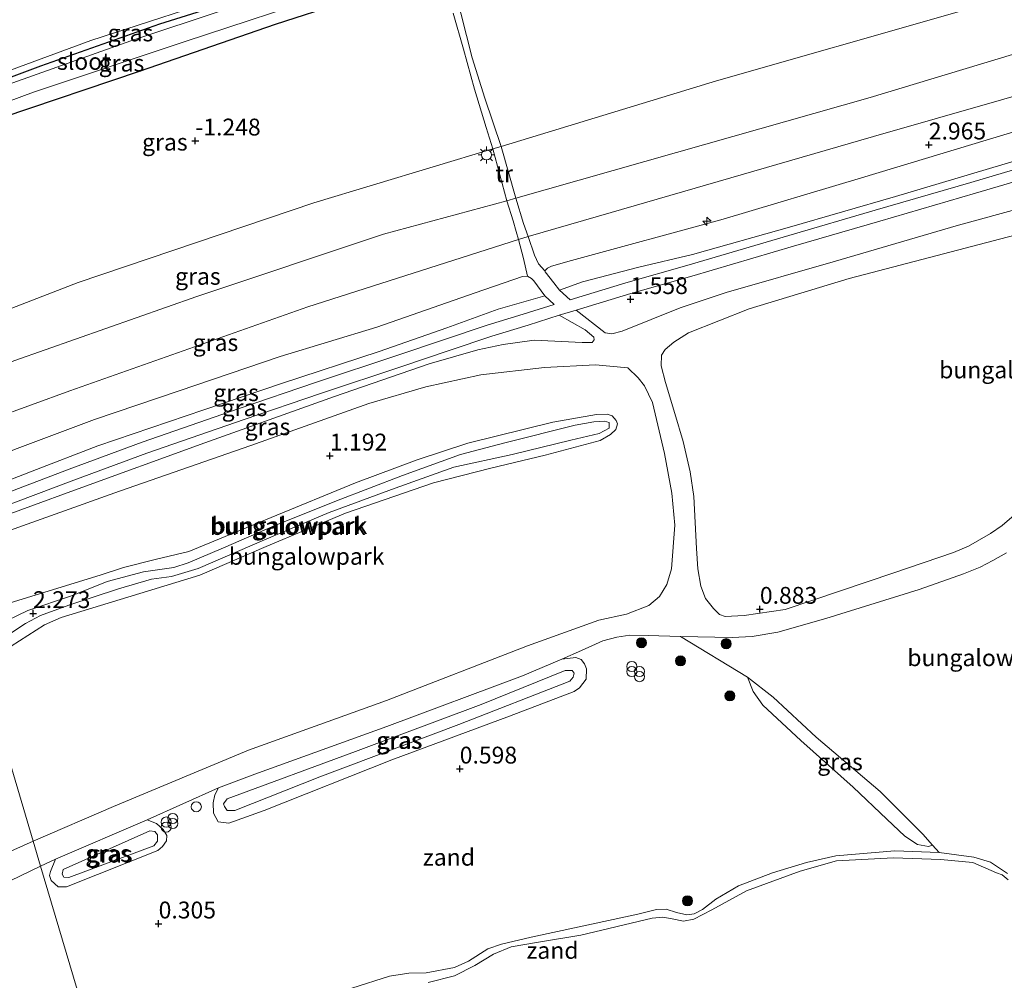
# Model space of a CAD drawing. Units: metres. Extents: x 160183 to 167498, y 474998 to 481253.
# Drawn here: x 161931 to 162077, y 475496 to 475638 of the extents above; entities that cross this region are included whole.
import ezdxf
from ezdxf.enums import TextEntityAlignment as Align

# ---------------------------------------------------------------- set-up
doc = ezdxf.new("R2010")
doc.units = ezdxf.units.M
doc.layers.get('0').update_dxf_attribs({"lineweight": 25})
for name, color, linetype, lineweight in [('B-ME-AL-OVERIG-S-B1', 7, 'Continuous', 18), ('B-ME-GR-BOOM-S-B1', 93, 'Continuous', 18), ('B-ME-GW-HOOGTEPUNT-S-B1', 10, 'Continuous', 25), ('B-ME-GW-INSTEEKWATERGANG-L-B1', 10, 'Continuous', 25), ('B-ME-GW-KRUINLIJN-L-B1', 93, 'Continuous', 18), ('B-ME-GW-TEENLIJN-L-B1', 93, 'Continuous', 18), ('B-ME-IE-GRASLAND-GV-B6', 93, 'Continuous', 18), ('B-ME-IE-GRONDWERKLIJN-GROND_INGERICHT-GV-B6', 253, 'Continuous', 18), ('B-ME-IE-GRONDWERKLIJN-GROND_NIETINGERICHT-GV-B6', 253, 'Continuous', 18), ('B-ME-IE-HULPGEOMETRIE-L-B1', 53, 'Continuous', 18), ('B-ME-IE-INRICHTINGSELEMENT-S-B1', 253, 'Continuous', 18), ('B-ME-IE-MEUBILAIR_WEGMEUBILAIR-LICHTMAST-S-B1', 8, 'Continuous', 18), ('B-ME-OB-WATERLIJN-L-B1', 133, 'OB-WATERLIJN', 18), ('B-ME-OG-BEBOUWING-GV-B6', 173, 'Continuous', 18), ('B-ME-OG-WATER-GV-B6', 153, 'Continuous', 18), ('B-ME-VH-VERH_SOORT-BETON-OVERIG-GV-B6', 8, 'IE-TERREINAFSCHEIDING-NATUURLIJK-HOUTWAL', 18), ('B-ME-VH-VERH_SOORT-BITUMEN-GV-B6', 8, 'IE-TERREINAFSCHEIDING-NATUURLIJK-HOUTWAL', 18)]:
    doc.layers.add(name, color=color, linetype=linetype, lineweight=lineweight)
doc.styles.add('NLCS-ISO', font='NLCS-ISO.TTF')
doc.linetypes.add('IE-TERREINAFSCHEIDING-NATUURLIJK-HOUTWAL', pattern='A,7,-1.5,[67,NLCS.SHX,S=0.75,R=45,X=0,Y=0],-1.5,7,-1.5,[70,NLCS.SHX,S=0.75,R=0,X=0,Y=0],-1.5', length=20)
doc.linetypes.add('OB-WATERLIJN', pattern='A,10,[32,NLCS.SHX,S=2,R=0,X=0,Y=0],-12', length=22)

# ---------------------------------------------------------------- blocks, each defined once
blk = doc.blocks.new('dtb')
blk.add_circle((0, 0), 0.75)
blk = doc.blocks.new('prullenbak')
for centre in [(-0.375, 0), (0.375, 0)]:
    blk.add_circle(centre, 0.75)
blk = doc.blocks.new('boom')
blk.add_hatch(color=256).paths.add_polyline_path([(-0.75, 0, 1), (0.75, 0, 1)])
blk.add_circle((0, 0), 0.75)
blk = doc.blocks.new('hecto')
for p, q in [((0, 0.625), (-0.625, 0)), ((0, -0.625), (0, 0.625)), ((-0.625, 0), (0.625, 0)), ((0.625, 0), (0, -0.625))]:
    blk.add_line(p, q)
blk = doc.blocks.new('hoogtepunt')
for p, q in [((-0.5, 0), (0.5, 0)), ((0, 0.5), (0, -0.5))]:
    blk.add_line(p, q)
blk = doc.blocks.new('lantaarnpaal')
for p, q in [((-0.75, 0), (-1.25, 0)), ((-0.88, 0.88), (-0.53, 0.53)), ((0, 0.75), (0, 1.25)), ((0.53, 0.53), (0.88, 0.88)), ((0.75, 0), (1.25, 0)), ((-0.53, -0.53), (-0.88, -0.88)), ((0, -0.75), (0, -1.25)), ((0.53, -0.53), (0.88, -0.88))]:
    blk.add_line(p, q)
blk.add_circle((0, 0), 0.75)

msp = doc.modelspace()

# ---------------------------------------------------------------- linework, layer by layer
at = {"layer": 'B-ME-GW-INSTEEKWATERGANG-L-B1'}
msp.add_polyline3d([(161903.884, 475614.613, -2.374), (161928.57, 475623.949, -2.445), (161948.791, 475630.811, -2.413), (161968.975, 475637.79, -2.421), (161989.243, 475644.368, -2.462), (161989.831, 475644.936, -2.462), (161989.849, 475645.965, -2.453), (161989.118, 475648.293, -2.498), (161987.967, 475649.38, -2.502), (161987.36, 475649.275, -2.498), (161985.462, 475648.806, -2.49), (161972.471, 475644.3, -2.535), (161951.755, 475637.794, -2.604), (161934.078, 475631.518, -2.64), (161914.234, 475624.135, -2.624), (161909.088, 475622.604, -2.592), (161907.541, 475622.374, -2.624), (161906.658, 475622.608, -2.612), (161906.359, 475622.973, -2.621), (161903.099, 475632.85, -2.621)], dxfattribs=at)
at = {"layer": 'B-ME-GW-KRUINLIJN-L-B1'}
for points in [[(162274.426, 475684.388, 2.797), (162235.141, 475672.793, 2.919), (162233.346, 475672.277, 2.936), (162197.467, 475661.988, 2.96), (162155.733, 475649.392, 2.944), (162104.882, 475634.615, 3.041), (162057.73, 475621.085, 3.001), (162016.936, 475609.296, 3.058), (162006.485, 475606.254, 3.05), (162005.02, 475605.793, 3.05), (161973.773, 475595.825, 2.968), (161938.472, 475583.375, 3.033), (161915.632, 475575.027, 2.977)], [(162004.634, 475611.953, 2.791), (162028.483, 475618.749, 2.856), (162057.221, 475626.884, 2.783), (162085.251, 475635.346, 2.84), (162115.404, 475644.645, 2.75), (162147.818, 475653.803, 2.775), (162174.422, 475661.647, 2.775), (162201.186, 475669.796, 2.718), (162218.189, 475674.284, 2.872), (162220.08, 475675.048, 2.71), (162220.375, 475675.738, 2.604), (162220.495, 475676.713, 2.449)], [(162012.934, 475602.716, 2.799), (162035.431, 475608.844, 2.843), (162055.961, 475614.993, 2.811), (162077.061, 475621.364, 2.823), (162099.684, 475628.043, 2.811), (162124.309, 475635.265, 2.73), (162145.077, 475641.063, 2.693), (162167.014, 475647.484, 2.664), (162192.444, 475655.13, 2.762), (162216.112, 475662.009, 2.656), (162229.987, 475665.599, 2.567), (162231.971, 475665.796, 2.526), (162232.493, 475665.491, 2.42), (162233.938, 475664.283, 2.177)], [(161903.823, 475633.068, -2.332), (161905.557, 475627.334, -2.319), (161906.533, 475625.041, -2.303), (161907.582, 475624.006, -2.319), (161908.633, 475623.782, -2.323), (161909.999, 475623.913, -2.323), (161923.159, 475628.558, -2.319), (161941.565, 475635.361, -2.287), (161964.187, 475642.722, -2.319), (161981.365, 475648.415, -2.254), (161987.846, 475650.578, -2.169), (161989.105, 475650.505, -2.12), (161989.611, 475649.982, -2.051), (161989.859, 475649.463, -2.002), (161990.839, 475647.427, -1.998), (161991.802, 475644.362, -1.994), (161991.625, 475643.838, -2.055), (161991.454, 475643.571, -2.104), (161991.012, 475643.347, -2.222), (161990.096, 475643.144, -2.327)], [(161913.728, 475581.444, 2.834), (161930.275, 475587.867, 2.84), (161957.294, 475597.376, 2.815), (161985.002, 475606.589, 2.701), (162003.3, 475611.569, 2.71)], [(162012.934, 475602.716, 2.799), (162009.942, 475601.861, 2.841), (162009.338, 475601.544, 2.807), (162008.971, 475601.152, 2.788), (162009.014, 475601.016, 2.768), (162010.297, 475599.373, 2.481), (162011.14, 475598.317, 2.278)], [(161998.611, 475597.913, 2.697), (162005.624, 475600.35, 2.817), (162006.403, 475600.381, 2.801), (162006.976, 475600.05, 2.783), (162007.343, 475599.696, 2.758), (162008.976, 475597.481, 2.346)], [(161917.28, 475569.475, 2.766), (161930.224, 475574.645, 2.795), (161942.121, 475579.106, 2.775), (161954.682, 475583.349, 2.771), (161969.652, 475588.477, 2.677), (161984.015, 475592.818, 2.632), (161998.611, 475597.913, 2.697)], [(161929.152, 475549.263, 2.271), (161932.213, 475550.779, 2.206), (161938.694, 475552.942, 2.247), (161943.992, 475555.074, 2.259), (161949.379, 475556.511, 2.243), (161953.866, 475557.153, 2.137), (161956, 475557.823, 2.1), (161961.26, 475560.072, 2.043), (161968.764, 475563.323, 1.885), (161978.037, 475567.045, 1.824), (161987.812, 475570.797, 1.95), (161996.431, 475573.888, 1.999), (162003.034, 475575.663, 2.076), (162013.432, 475578.247, 1.978), (162016.206, 475578.777, 1.869), (162017.802, 475578.852, 1.812), (162018.506, 475578.647, 1.751), (162018.497, 475578.133, 1.808), (162018.517, 475577.798, 1.84), (162017.011, 475577.027, 1.913), (162012.802, 475576.046, 1.909), (162004.096, 475573.908, 2.043), (161995.434, 475572.04, 1.958), (161986.738, 475568.926, 1.93), (161976.965, 475565.302, 1.755), (161967.326, 475561.252, 1.84), (161957.49, 475557.012, 2.035), (161953.56, 475555.821, 2.202), (161950.582, 475555.397, 2.255), (161945.696, 475553.99, 2.234), (161938.323, 475551.547, 2.161), (161934.077, 475550, 2.21), (161931.884, 475548.842, 2.275), (161929.841, 475547.476, 2.271)], [(161961.781, 475522.792, 1.358), (161980.835, 475529.841, 1.407), (161999.488, 475536.808, 1.472), (162011.962, 475541.876, 1.521), (162012.99, 475541.858, 1.464), (162013.33, 475541.453, 1.456), (162013.178, 475540.852, 1.46), (162012.641, 475540.257, 1.484), (161996.196, 475533.856, 1.399), (161975.535, 475526.088, 1.366), (161962.96, 475521.073, 1.334), (161961.803, 475521.094, 1.334), (161961.402, 475521.692, 1.334), (161961.28, 475522.08, 1.334), (161961.781, 475522.792, 1.358)], [(162066.514, 475515.942, 0.228), (162065.083, 475517.581, 0.574), (162058.711, 475523.891, 0.623), (162049.232, 475531.953, 0.753), (162042.853, 475537.877, 0.916), (162039.021, 475540.85, 0.713)], [(161937.446, 475512.336, 1.269), (161950.304, 475518.079, 1.358), (161951.061, 475517.976, 1.318), (161951.477, 475517.467, 1.289), (161951.473, 475516.528, 1.33), (161950.921, 475515.843, 1.354), (161938.299, 475511.112, 1.22), (161937.555, 475511.177, 1.228), (161937.292, 475511.606, 1.248), (161937.446, 475512.336, 1.269)], [(162077.622, 475511.716, 0.013), (162075.092, 475513.394, 0.095), (162072.636, 475514.157, 0.152), (162067.478, 475514.838, 0.2), (162060.885, 475515.069, 0.103), (162052.165, 475514.334, 0.143), (162047.776, 475513.382, 0.156), (162042.721, 475511.836, 0.123), (162037.697, 475509.918, 0.127), (162034.357, 475507.931, 0.168), (162032.375, 475506.371, 0.192), (162031.117, 475505.763, 0.2), (162030.021, 475505.589, 0.208), (162028.509, 475505.924, 0.217), (162026.949, 475506.414, 0.249), (162025.547, 475506.4, 0.257), (162022.744, 475505.69, 0.253), (162014.043, 475503.81, 0.152), (162006.943, 475502.262, 0.143), (162002.527, 475501.259, 0.152), (162000.495, 475500.536, 0.176), (161997.621, 475498.695, 0.172), (161995.521, 475497.78, 0.168), (161991.34, 475496.978, 0.192), (161988.755, 475496.934, 0.204), (161985.905, 475496.507, 0.217), (161980.292, 475494.702, 0.229)]]:
    msp.add_polyline3d(points, dxfattribs=at)
at = {"layer": 'B-ME-GW-TEENLIJN-L-B1'}
msp.add_line((161949.921, 475519.706, 0.813), (161936.328, 475513.86, 0.704), dxfattribs=at)
for points in [[(162220.495, 475676.713, 2.449), (162206.651, 475674.922, 1.896), (162196.301, 475672.865, 1.416), (162180.44, 475670.441, 0.676), (162173.887, 475669.321, 0.343), (162165.003, 475667.212, 0.18), (162135.634, 475658.671, 0.01), (162105.315, 475650.172, -0.023), (162069.813, 475639.448, 0.05), (162034.45, 475629.365, -0.031), (162002.453, 475619.603, 0.123)], [(162011.14, 475598.317, 2.278), (162014.534, 475599.522, 2.151), (162016.997, 475600.2, 2.038), (162022.913, 475601.717, 1.689), (162030.855, 475603.572, 1.506), (162045.253, 475607.668, 1.437), (162061.009, 475612.19, 1.449), (162079.095, 475617.572, 1.428), (162095.098, 475622.257, 1.441), (162111.984, 475627.39, 1.514), (162128.201, 475631.801, 1.432), (162144.771, 475636.579, 1.42), (162155.867, 475640.063, 1.457), (162173.955, 475645.574, 1.408), (162191.265, 475650.712, 1.534), (162205.435, 475654.992, 1.522), (162217.949, 475658.709, 1.542), (162227.068, 475661.7, 1.786), (162231.044, 475663.29, 2.116), (162233.938, 475664.283, 2.177)], [(162001.222, 475619.27, 0.123), (161974.667, 475611.271, 0.001), (161939.685, 475599.432, -0.007), (161911.607, 475588.59, -0.128)], [(162008.976, 475597.481, 2.346), (162002.002, 475595.492, 2.078), (161994.405, 475592.714, 1.831), (161984.338, 475589.211, 1.563), (161969.851, 475584.448, 1.522), (161958.337, 475580.534, 1.461), (161942.58, 475575.201, 1.453), (161932.856, 475571.423, 1.49), (161918.374, 475565.789, 1.472)], [(161929.754, 475545.446, 1.181), (161934.683, 475548.614, 1.234), (161937.185, 475549.74, 1.271), (161947.063, 475552.757, 1.279), (161957.768, 475555.992, 1.238), (161967.591, 475560.27, 1.242), (161979.342, 475565.196, 1.295), (161992.422, 475569.688, 1.307), (162000.936, 475571.893, 1.332), (162008.982, 475573.823, 1.307), (162017.173, 475575.97, 1.234), (162018.68, 475576.869, 1.23), (162019.504, 475577.639, 1.267), (162019.75, 475578.484, 1.283), (162019.553, 475578.976, 1.295), (162018.96, 475579.642, 1.307), (162018.193, 475579.913, 1.336), (162016.636, 475579.85, 1.356), (162010.134, 475578.703, 1.234), (161997.515, 475575.592, 1.222), (161989.987, 475573.1, 1.173), (161980.873, 475569.684, 1.096), (161968.335, 475564.552, 1.1), (161956.107, 475559.519, 1.161), (161951.303, 475558.394, 1.206), (161946.407, 475557.154, 1.271), (161942.94, 475555.98, 1.32), (161929.609, 475551.879, 1.336)], [(162011.461, 475543.548, 0.878), (162013.577, 475543.79, 0.907), (162014.356, 475543.48, 0.891), (162014.859, 475542.829, 0.883), (162015.129, 475542.104, 0.887), (162015.102, 475540.561, 0.866), (162014.102, 475539.266, 0.842), (162013.283, 475538.753, 0.83), (162003.702, 475535.062, 0.752), (161986.253, 475528.602, 0.773), (161967.307, 475521.075, 0.614), (161962.053, 475519.212, 0.598), (161960.461, 475519.394, 0.639), (161959.763, 475520.666, 0.7), (161959.7, 475522.223, 0.748), (161959.966, 475523.415, 0.793), (161960.537, 475524.447, 0.805)], [(162011.461, 475543.548, 0.878), (162005.658, 475541.047, 0.895), (161985.504, 475533.567, 0.838), (161965.909, 475526.475, 0.801), (161960.537, 475524.447, 0.805)], [(162039.021, 475540.85, 0.713), (162039.859, 475538.727, 0.623), (162041.303, 475536.708, 0.57), (162046.947, 475531.491, 0.379), (162054.71, 475524.552, 0.229), (162059.706, 475519.771, 0.147), (162062.403, 475517.293, 0.143), (162064.284, 475516.052, 0.188), (162065.912, 475515.753, 0.217), (162066.514, 475515.942, 0.228)], [(161949.921, 475519.706, 0.813), (161951.288, 475519.155, 0.748), (161952.288, 475518.276, 0.712), (161952.826, 475517.379, 0.72), (161952.773, 475516.596, 0.695), (161952.192, 475515.731, 0.7), (161951.487, 475515.126, 0.72), (161937.967, 475509.729, 0.569), (161936.72, 475509.764, 0.573), (161935.668, 475510.669, 0.614), (161935.424, 475511.445, 0.643), (161935.576, 475512.047, 0.639), (161936.328, 475513.86, 0.704)]]:
    msp.add_polyline3d(points, dxfattribs=at)
at = {"layer": 'B-ME-IE-GRASLAND-GV-B6'}
for points in [[(162004.634, 475611.953, 2.791), (162002.453, 475619.603, 0.123), (162034.45, 475629.365, -0.031), (162069.813, 475639.448, 0.05), (162105.315, 475650.172, -0.023), (162135.634, 475658.671, 0.01), (162165.003, 475667.212, 0.18), (162173.887, 475669.321, 0.343), (162180.44, 475670.441, 0.676), (162196.301, 475672.865, 1.416), (162206.651, 475674.922, 1.896), (162220.495, 475676.713, 2.449), (162220.375, 475675.738, 2.604), (162220.08, 475675.048, 2.71), (162218.189, 475674.284, 2.872), (162201.186, 475669.796, 2.718), (162174.422, 475661.647, 2.775), (162147.818, 475653.803, 2.775), (162115.404, 475644.645, 2.75), (162085.251, 475635.346, 2.84), (162057.221, 475626.884, 2.783), (162028.483, 475618.749, 2.856), (162004.634, 475611.953, 2.791)], [(161961.67, 475640.021, -3.28), (161947.506, 475635.317, -3.28), (161926.994, 475628.023, -3.28), (161912.504, 475622.321, -3.28), (161908.239, 475621.109, -3.28), (161906.871, 475621.288, -3.28), (161905.668, 475622.38, -3.28), (161902.388, 475632.638, -3.28), (161903.099, 475632.85, -2.621), (161906.359, 475622.973, -2.621), (161906.658, 475622.608, -2.612), (161907.541, 475622.374, -2.624), (161909.088, 475622.604, -2.592), (161914.234, 475624.135, -2.624), (161934.078, 475631.518, -2.64), (161951.755, 475637.794, -2.604), (161972.471, 475644.3, -2.535)], [(161972.471, 475644.3, -2.535), (161951.755, 475637.794, -2.604), (161934.078, 475631.518, -2.64), (161914.234, 475624.135, -2.624), (161909.088, 475622.604, -2.592), (161907.541, 475622.374, -2.624), (161906.658, 475622.608, -2.612), (161906.359, 475622.973, -2.621), (161903.099, 475632.85, -2.621), (161903.823, 475633.068, -2.332), (161905.557, 475627.334, -2.319), (161906.533, 475625.041, -2.303), (161907.582, 475624.006, -2.319), (161908.633, 475623.782, -2.323), (161909.999, 475623.913, -2.323), (161923.159, 475628.558, -2.319), (161941.565, 475635.361, -2.287), (161964.187, 475642.722, -2.319)], [(161989.243, 475644.368, -2.462), (161968.975, 475637.79, -2.421), (161948.791, 475630.811, -2.413), (161928.57, 475623.949, -2.445), (161903.884, 475614.613, -2.374), (161903.342, 475616.437, -3.28), (161907.809, 475618.194, -3.28), (161912.102, 475619.936, -3.28), (161933.033, 475627.66, -3.28), (161955.554, 475635.202, -3.28), (161977.868, 475642.594, -3.28)], [(162001.222, 475619.27, 0.123), (161974.667, 475611.271, 0.001), (161939.685, 475599.432, -0.007), (161911.607, 475588.59, -0.128), (161903.884, 475614.613, -2.374), (161928.57, 475623.949, -2.445), (161948.791, 475630.811, -2.413), (161968.975, 475637.79, -2.421), (161989.243, 475644.368, -2.462)], [(162069.813, 475639.448, 0.05), (162034.45, 475629.365, -0.031), (162002.453, 475619.603, 0.123), (162000.054, 475626.788, -0.568), (161998.178, 475632.762, -0.991), (161995.626, 475642.787, -1.654)], [(161995.323, 475639.41, -1.479), (161996.876, 475634.058, -1.088), (161998.522, 475628.139, -0.706), (162000.223, 475622.451, -0.267), (162001.222, 475619.27, 0.123)], [(162099.684, 475628.043, 2.811), (162077.061, 475621.364, 2.823), (162055.961, 475614.993, 2.811), (162035.431, 475608.844, 2.843), (162012.934, 475602.716, 2.799), (162009.942, 475601.861, 2.841), (162009.338, 475601.544, 2.807), (162008.971, 475601.152, 2.788), (162008.033, 475602.216, 2.964), (162007.394, 475603.507, 3.057), (162006.485, 475606.254, 3.05), (162005.81, 475608.21, 3.063), (162004.634, 475611.953, 2.791), (162028.483, 475618.749, 2.856), (162057.221, 475626.884, 2.783), (162085.251, 475635.346, 2.84)], [(162079.095, 475617.572, 1.428), (162061.009, 475612.19, 1.449), (162045.253, 475607.668, 1.437), (162030.855, 475603.572, 1.506), (162022.913, 475601.717, 1.689), (162016.997, 475600.2, 2.038), (162014.534, 475599.522, 2.151), (162011.14, 475598.317, 2.278), (162010.297, 475599.373, 2.481), (162009.014, 475601.016, 2.768), (162008.971, 475601.152, 2.788), (162009.338, 475601.544, 2.807), (162009.942, 475601.861, 2.841), (162012.934, 475602.716, 2.799), (162035.431, 475608.844, 2.843), (162055.961, 475614.993, 2.811), (162077.061, 475621.364, 2.823), (162099.684, 475628.043, 2.811)], [(162003.3, 475611.569, 2.71), (161985.002, 475606.589, 2.701), (161957.294, 475597.376, 2.815), (161930.275, 475587.867, 2.84), (161913.728, 475581.444, 2.834), (161911.607, 475588.59, -0.128), (161939.685, 475599.432, -0.007), (161974.667, 475611.271, 0.001), (162001.222, 475619.27, 0.123), (162003.3, 475611.569, 2.71)], [(162089.335, 475619.366, 1.41), (162072.18, 475614.276, 1.37), (162057.962, 475610.152, 1.455), (162045.152, 475606.427, 1.406), (162030.053, 475601.983, 1.459), (162020.98, 475599.389, 1.72), (162012.692, 475596.872, 2.199), (162011.14, 475598.317, 2.278), (162014.534, 475599.522, 2.151), (162016.997, 475600.2, 2.038), (162022.913, 475601.717, 1.689), (162030.855, 475603.572, 1.506), (162045.253, 475607.668, 1.437), (162061.009, 475612.19, 1.449), (162079.095, 475617.572, 1.428)], [(162089.574, 475613.176, 1.431), (162070.334, 475607.943, 1.427), (162051.758, 475602.492, 1.471), (162035.873, 475597.972, 1.48), (162029.055, 475595.66, 1.52), (162020.417, 475592.223, 1.593), (162018.919, 475591.838, 1.626), (162017.905, 475591.945, 1.679), (162013.58, 475595.32, 2.195), (162021.698, 475597.782, 1.715), (162030.771, 475600.376, 1.455), (162045.87, 475604.82, 1.402), (162058.68, 475608.544, 1.451), (162072.898, 475612.669, 1.366), (162090.053, 475617.758, 1.406)], [(162006.403, 475600.381, 2.801), (162005.624, 475600.35, 2.817), (161998.611, 475597.913, 2.697), (161984.015, 475592.818, 2.632), (161969.652, 475588.477, 2.677), (161954.682, 475583.349, 2.771), (161942.121, 475579.106, 2.775), (161930.224, 475574.645, 2.795), (161917.28, 475569.475, 2.766), (161913.728, 475581.444, 2.834), (161930.275, 475587.867, 2.84), (161957.294, 475597.376, 2.815), (161985.002, 475606.589, 2.701), (162003.3, 475611.569, 2.71), (162004.231, 475608.586, 2.998), (162004.705, 475607.008, 3.043), (162005.02, 475605.793, 3.05), (162005.779, 475602.977, 3.065), (162006.403, 475600.381, 2.801)], [(162008.976, 475597.481, 2.346), (162002.002, 475595.492, 2.078), (161994.405, 475592.714, 1.831), (161984.338, 475589.211, 1.563), (161969.851, 475584.448, 1.522), (161958.337, 475580.534, 1.461), (161942.58, 475575.201, 1.453), (161932.856, 475571.423, 1.49), (161918.374, 475565.789, 1.472), (161917.28, 475569.475, 2.766), (161930.224, 475574.645, 2.795), (161942.121, 475579.106, 2.775), (161954.682, 475583.349, 2.771), (161969.652, 475588.477, 2.677), (161984.015, 475592.818, 2.632), (161998.611, 475597.913, 2.697), (162005.624, 475600.35, 2.817), (162006.403, 475600.381, 2.801), (162006.976, 475600.05, 2.783), (162007.343, 475599.696, 2.758), (162008.976, 475597.481, 2.346)], [(162010.352, 475596.18, 2.24), (162005.736, 475594.73, 2.159), (162000.37, 475593.087, 1.988), (161994.044, 475590.973, 1.679), (161987.149, 475588.637, 1.524), (161974.912, 475584.58, 1.496), (161963.591, 475580.727, 1.398), (161949.178, 475575.731, 1.459), (161938.331, 475571.728, 1.447), (161927.016, 475567.45, 1.431), (161918.831, 475564.249, 1.506), (161918.374, 475565.789, 1.472), (161932.856, 475571.423, 1.49), (161942.58, 475575.201, 1.453), (161958.337, 475580.534, 1.461), (161969.851, 475584.448, 1.522), (161984.338, 475589.211, 1.563), (161994.405, 475592.714, 1.831), (162002.002, 475595.492, 2.078), (162008.976, 475597.481, 2.346), (162010.352, 475596.18, 2.24)], [(161927.734, 475565.842, 1.427), (161939.048, 475570.12, 1.443), (161949.895, 475574.124, 1.455), (161964.309, 475579.119, 1.394), (161975.63, 475582.973, 1.492), (161987.867, 475587.029, 1.52), (161994.762, 475589.365, 1.675), (162001.088, 475591.48, 1.984), (162006.454, 475593.123, 2.155), (162011.07, 475594.572, 2.236), (162014.942, 475592.393, 1.86), (162016.222, 475591.303, 1.726), (162016.254, 475590.93, 1.686), (162016.002, 475590.51, 1.694), (162014.498, 475590.549, 1.694), (162007.366, 475590.866, 1.905), (162002.751, 475590.226, 1.881), (161998.995, 475589.43, 1.84), (161991.795, 475587.382, 1.62), (161977.731, 475582.496, 1.49), (161958.487, 475575.643, 1.385), (161939.125, 475568.624, 1.364), (161919.652, 475561.482, 1.401)], [(161960.537, 475524.447, 0.805), (161965.909, 475526.475, 0.801), (161985.504, 475533.567, 0.838), (162005.658, 475541.047, 0.895), (162011.461, 475543.548, 0.878), (162013.577, 475543.79, 0.907), (162014.356, 475543.48, 0.891), (162014.859, 475542.829, 0.883), (162015.129, 475542.104, 0.887), (162015.102, 475540.561, 0.866), (162014.102, 475539.266, 0.842), (162013.283, 475538.753, 0.83), (162003.702, 475535.062, 0.752), (161986.253, 475528.602, 0.773), (161967.307, 475521.075, 0.614), (161962.053, 475519.212, 0.598), (161960.461, 475519.394, 0.639), (161959.763, 475520.666, 0.7), (161959.7, 475522.223, 0.748), (161959.966, 475523.415, 0.793), (161960.537, 475524.447, 0.805)], [(161961.781, 475522.792, 1.358), (161980.835, 475529.841, 1.407), (161999.488, 475536.808, 1.472), (162011.962, 475541.876, 1.521), (162012.99, 475541.858, 1.464), (162013.33, 475541.453, 1.456), (162013.178, 475540.852, 1.46), (162012.641, 475540.257, 1.484), (161996.196, 475533.856, 1.399), (161975.535, 475526.088, 1.366), (161962.96, 475521.073, 1.334), (161961.803, 475521.094, 1.334), (161961.402, 475521.692, 1.334), (161961.28, 475522.08, 1.334), (161961.781, 475522.792, 1.358)], [(161961.781, 475522.792, 1.358), (161961.28, 475522.08, 1.334), (161961.402, 475521.692, 1.334), (161961.803, 475521.094, 1.334), (161962.96, 475521.073, 1.334), (161975.535, 475526.088, 1.366), (161996.196, 475533.856, 1.399), (162012.641, 475540.257, 1.484), (162013.178, 475540.852, 1.46), (162013.33, 475541.453, 1.456), (162012.99, 475541.858, 1.464), (162011.962, 475541.876, 1.521), (161999.488, 475536.808, 1.472), (161980.835, 475529.841, 1.407), (161961.781, 475522.792, 1.358)], [(162066.514, 475515.942, 0.228), (162065.912, 475515.753, 0.217), (162064.284, 475516.052, 0.188), (162062.403, 475517.293, 0.143), (162059.706, 475519.771, 0.147), (162054.71, 475524.552, 0.229), (162046.947, 475531.491, 0.379), (162041.303, 475536.708, 0.57), (162039.859, 475538.727, 0.623), (162039.021, 475540.85, 0.713), (162042.853, 475537.877, 0.916), (162049.232, 475531.953, 0.753), (162058.711, 475523.891, 0.623), (162065.083, 475517.581, 0.574), (162066.514, 475515.942, 0.228)], [(161936.328, 475513.86, 0.704), (161949.921, 475519.706, 0.813), (161951.288, 475519.155, 0.748), (161952.288, 475518.276, 0.712), (161952.826, 475517.379, 0.72), (161952.773, 475516.596, 0.695), (161952.192, 475515.731, 0.7), (161951.487, 475515.126, 0.72), (161937.967, 475509.729, 0.569), (161936.72, 475509.764, 0.573), (161935.668, 475510.669, 0.614), (161935.424, 475511.445, 0.643), (161935.576, 475512.047, 0.639), (161936.328, 475513.86, 0.704)], [(161937.446, 475512.336, 1.269), (161937.292, 475511.606, 1.248), (161937.555, 475511.177, 1.228), (161938.299, 475511.112, 1.22), (161950.921, 475515.843, 1.354), (161951.473, 475516.528, 1.33), (161951.477, 475517.467, 1.289), (161951.061, 475517.976, 1.318), (161950.304, 475518.079, 1.358), (161937.446, 475512.336, 1.269)], [(161937.446, 475512.336, 1.269), (161950.304, 475518.079, 1.358), (161951.061, 475517.976, 1.318), (161951.477, 475517.467, 1.289), (161951.473, 475516.528, 1.33), (161950.921, 475515.843, 1.354), (161938.299, 475511.112, 1.22), (161937.555, 475511.177, 1.228), (161937.292, 475511.606, 1.248), (161937.446, 475512.336, 1.269)]]:
    msp.add_polyline3d(points, dxfattribs=at)
at = {"layer": 'B-ME-IE-GRONDWERKLIJN-GROND_INGERICHT-GV-B6'}
for points in [[(161992.365, 475651.949, -1.926), (161989.105, 475650.505, -2.12), (161987.846, 475650.578, -2.169), (161981.365, 475648.415, -2.254), (161964.187, 475642.722, -2.319), (161941.565, 475635.361, -2.287), (161923.159, 475628.558, -2.319), (161909.999, 475623.913, -2.323), (161908.633, 475623.782, -2.323), (161907.582, 475624.006, -2.319), (161906.533, 475625.041, -2.303), (161905.557, 475627.334, -2.319), (161903.823, 475633.068, -2.332), (161912.332, 475635.618, -2.22), (161937.082, 475643.037, -2.137), (161978.414, 475655.426, -2.209), (161995.005, 475660.399, -1.987), (161993.936, 475659.432, -1.987), (161992.888, 475657.611, -1.971), (161992.34, 475656.373, -1.971), (161992.126, 475654.474, -1.954), (161992.365, 475651.949, -1.926)], [(162080.737, 475566.745, 0.994), (162076.846, 475563.392, 0.978), (162075.089, 475562.201, 0.945), (162071.841, 475560.329, 0.897), (162069.587, 475559.365, 0.848), (162060.737, 475556.33, 0.848), (162044.631, 475550.888, 0.832), (162038.546, 475550.042, 0.872), (162035.701, 475549.873, 0.889), (162034.883, 475550.17, 0.921), (162033.972, 475551.035, 0.929), (162032.815, 475552.547, 0.95), (162032.114, 475554.373, 1.006), (162031.644, 475556.953, 1.011), (162031.465, 475559.965, 1.047), (162031.047, 475567.676, 1.218), (162030.532, 475571.351, 1.263), (162029.466, 475575.832, 1.332), (162028.24, 475580.007, 1.393), (162026.88, 475584.609, 1.389), (162026.228, 475587.09, 1.348), (162026.255, 475588.633, 1.348), (162026.798, 475589.485, 1.352), (162028.116, 475590.581, 1.352), (162030.275, 475591.983, 1.381), (162039.301, 475595.543, 1.45), (162054.13, 475600.03, 1.503), (162066.029, 475603.127, 1.515), (162088.16, 475608.927, 1.442)], [(162021.259, 475586.777, 1.395), (162022.828, 475585.31, 1.379), (162023.759, 475584.11, 1.375), (162024.924, 475581.621, 1.419), (162026.696, 475574.079, 1.293), (162027.827, 475568.169, 1.212), (162028.247, 475563.442, 1.11), (162027.734, 475556.931, 0.996), (162027.051, 475554.628, 0.992), (162025.991, 475552.846, 0.968), (162024.411, 475551.497, 0.931), (162021.058, 475550.231, 0.927), (162016.992, 475549.337, 0.907), (162006.392, 475545.497, 0.935), (161985.455, 475537.387, 0.919), (161964.968, 475530.015, 0.773), (161944.953, 475521.683, 0.793), (161932.988, 475516.545, 0.735), (161925.074, 475543.21, 1.163)], [(161926.654, 475561.626, 1.358), (161945.82, 475568.455, 1.383), (161965.333, 475575.265, 1.436), (161982.816, 475581.481, 1.525), (161991.283, 475583.969, 1.598), (161999.467, 475585.73, 1.614), (162008.926, 475586.825, 1.704), (162016.482, 475587.195, 1.525), (162021.259, 475586.777, 1.395)], [(161929.841, 475547.476, 2.271), (161931.884, 475548.842, 2.275), (161934.077, 475550, 2.21), (161938.323, 475551.547, 2.161), (161945.696, 475553.99, 2.234), (161950.582, 475555.397, 2.255), (161953.56, 475555.821, 2.202), (161957.49, 475557.012, 2.035), (161967.326, 475561.252, 1.84), (161976.965, 475565.302, 1.755), (161986.738, 475568.926, 1.93), (161995.434, 475572.04, 1.958), (162004.096, 475573.908, 2.043), (162012.802, 475576.046, 1.909), (162017.011, 475577.027, 1.913), (162018.517, 475577.798, 1.84), (162018.497, 475578.133, 1.808), (162018.506, 475578.647, 1.751), (162017.802, 475578.852, 1.812), (162016.206, 475578.777, 1.869), (162013.432, 475578.247, 1.978), (162003.034, 475575.663, 2.076), (161996.431, 475573.888, 1.999), (161987.812, 475570.797, 1.95), (161978.037, 475567.045, 1.824), (161968.764, 475563.323, 1.885), (161961.26, 475560.072, 2.043), (161956, 475557.823, 2.1), (161953.866, 475557.153, 2.137), (161949.379, 475556.511, 2.243), (161943.992, 475555.074, 2.259), (161938.694, 475552.942, 2.247), (161932.213, 475550.779, 2.206), (161929.152, 475549.263, 2.271)], [(161929.152, 475549.263, 2.271), (161932.213, 475550.779, 2.206), (161938.694, 475552.942, 2.247), (161943.992, 475555.074, 2.259), (161949.379, 475556.511, 2.243), (161953.866, 475557.153, 2.137), (161956, 475557.823, 2.1), (161961.26, 475560.072, 2.043), (161968.764, 475563.323, 1.885), (161978.037, 475567.045, 1.824), (161987.812, 475570.797, 1.95), (161996.431, 475573.888, 1.999), (162003.034, 475575.663, 2.076), (162013.432, 475578.247, 1.978), (162016.206, 475578.777, 1.869), (162017.802, 475578.852, 1.812), (162018.506, 475578.647, 1.751), (162018.497, 475578.133, 1.808), (162018.517, 475577.798, 1.84), (162017.011, 475577.027, 1.913), (162012.802, 475576.046, 1.909), (162004.096, 475573.908, 2.043), (161995.434, 475572.04, 1.958), (161986.738, 475568.926, 1.93), (161976.965, 475565.302, 1.755), (161967.326, 475561.252, 1.84), (161957.49, 475557.012, 2.035), (161953.56, 475555.821, 2.202), (161950.582, 475555.397, 2.255), (161945.696, 475553.99, 2.234), (161938.323, 475551.547, 2.161), (161934.077, 475550, 2.21), (161931.884, 475548.842, 2.275), (161929.841, 475547.476, 2.271)], [(161929.609, 475551.879, 1.336), (161942.94, 475555.98, 1.32), (161946.407, 475557.154, 1.271), (161951.303, 475558.394, 1.206), (161956.107, 475559.519, 1.161), (161968.335, 475564.552, 1.1), (161980.873, 475569.684, 1.096), (161989.987, 475573.1, 1.173), (161997.515, 475575.592, 1.222), (162010.134, 475578.703, 1.234), (162016.636, 475579.85, 1.356), (162018.193, 475579.913, 1.336), (162018.96, 475579.642, 1.307), (162019.553, 475578.976, 1.295), (162019.75, 475578.484, 1.283), (162019.504, 475577.639, 1.267), (162018.68, 475576.869, 1.23), (162017.173, 475575.97, 1.234), (162008.982, 475573.823, 1.307), (162000.936, 475571.893, 1.332), (161992.422, 475569.688, 1.307), (161979.342, 475565.196, 1.295), (161967.591, 475560.27, 1.242), (161957.768, 475555.992, 1.238), (161947.063, 475552.757, 1.279), (161937.185, 475549.74, 1.271), (161934.683, 475548.614, 1.234), (161929.754, 475545.446, 1.181)], [(161929.754, 475545.446, 1.181), (161934.683, 475548.614, 1.234), (161937.185, 475549.74, 1.271), (161947.063, 475552.757, 1.279), (161957.768, 475555.992, 1.238), (161967.591, 475560.27, 1.242), (161979.342, 475565.196, 1.295), (161992.422, 475569.688, 1.307), (162000.936, 475571.893, 1.332), (162008.982, 475573.823, 1.307), (162017.173, 475575.97, 1.234), (162018.68, 475576.869, 1.23), (162019.504, 475577.639, 1.267), (162019.75, 475578.484, 1.283), (162019.553, 475578.976, 1.295), (162018.96, 475579.642, 1.307), (162018.193, 475579.913, 1.336), (162016.636, 475579.85, 1.356), (162010.134, 475578.703, 1.234), (161997.515, 475575.592, 1.222), (161989.987, 475573.1, 1.173), (161980.873, 475569.684, 1.096), (161968.335, 475564.552, 1.1), (161956.107, 475559.519, 1.161), (161951.303, 475558.394, 1.206), (161946.407, 475557.154, 1.271), (161942.94, 475555.98, 1.32), (161929.609, 475551.879, 1.336)], [(162077.622, 475511.716, 0.013), (162075.092, 475513.394, 0.095), (162072.636, 475514.157, 0.152), (162067.478, 475514.838, 0.2), (162066.514, 475515.942, 0.228), (162065.083, 475517.581, 0.574), (162058.711, 475523.891, 0.623), (162049.232, 475531.953, 0.753), (162042.853, 475537.877, 0.916), (162039.021, 475540.85, 0.713), (162029.09, 475546.914, 0.797), (162036.777, 475546.729, 0.756), (162039.712, 475546.883, 0.748), (162043.556, 475547.536, 0.732), (162050.639, 475549.548, 0.74), (162064.539, 475553.871, 0.716), (162071.1, 475556.187, 0.708), (162073.561, 475557.173, 0.74), (162075.469, 475558.156, 0.777), (162077.495, 475559.304, 0.822)], [(161925.074, 475543.21, 1.163), (161932.988, 475516.545, 0.735), (161927.197, 475513.96, 0.634)]]:
    msp.add_polyline3d(points, dxfattribs=at)
at = {"layer": 'B-ME-IE-GRONDWERKLIJN-GROND_NIETINGERICHT-GV-B6'}
for points in [[(161944.959, 475476.207, 0.152), (161934.095, 475512.816, 0.673), (161936.328, 475513.86, 0.704), (161935.576, 475512.047, 0.639), (161935.424, 475511.445, 0.643), (161935.668, 475510.669, 0.614), (161936.72, 475509.764, 0.573), (161937.967, 475509.729, 0.569), (161951.487, 475515.126, 0.72), (161952.192, 475515.731, 0.7), (161952.773, 475516.596, 0.695), (161952.826, 475517.379, 0.72), (161952.288, 475518.276, 0.712), (161951.288, 475519.155, 0.748), (161949.921, 475519.706, 0.813), (161960.537, 475524.447, 0.805), (161959.966, 475523.415, 0.793), (161959.7, 475522.223, 0.748), (161959.763, 475520.666, 0.7), (161960.461, 475519.394, 0.639), (161962.053, 475519.212, 0.598), (161967.307, 475521.075, 0.614), (161986.253, 475528.602, 0.773), (162003.702, 475535.062, 0.752), (162013.283, 475538.753, 0.83), (162014.102, 475539.266, 0.842), (162015.102, 475540.561, 0.866), (162015.129, 475542.104, 0.887), (162014.859, 475542.829, 0.883), (162014.356, 475543.48, 0.891), (162013.577, 475543.79, 0.907), (162011.461, 475543.548, 0.878), (162014.405, 475544.817, 0.899), (162017.581, 475546.241, 0.878), (162019.661, 475546.809, 0.866), (162021.57, 475547.11, 0.854), (162024.27, 475547.063, 0.846), (162029.09, 475546.914, 0.797)], [(162029.09, 475546.914, 0.797), (162039.021, 475540.85, 0.713), (162039.859, 475538.727, 0.623), (162041.303, 475536.708, 0.57), (162046.947, 475531.491, 0.379), (162054.71, 475524.552, 0.229), (162059.706, 475519.771, 0.147), (162062.403, 475517.293, 0.143), (162064.284, 475516.052, 0.188), (162065.912, 475515.753, 0.217), (162066.514, 475515.942, 0.228), (162067.478, 475514.838, 0.2), (162060.885, 475515.069, 0.103), (162052.165, 475514.334, 0.143), (162047.776, 475513.382, 0.156), (162042.721, 475511.836, 0.123), (162037.697, 475509.918, 0.127), (162034.357, 475507.931, 0.168), (162032.375, 475506.371, 0.192), (162031.117, 475505.763, 0.2), (162030.021, 475505.589, 0.208), (162028.509, 475505.924, 0.217), (162026.949, 475506.414, 0.249), (162025.547, 475506.4, 0.257), (162022.744, 475505.69, 0.253), (162014.043, 475503.81, 0.152), (162006.943, 475502.262, 0.143), (162002.527, 475501.259, 0.152), (162000.495, 475500.536, 0.176), (161997.621, 475498.695, 0.172), (161995.521, 475497.78, 0.168), (161991.34, 475496.978, 0.192), (161988.755, 475496.934, 0.204), (161985.905, 475496.507, 0.217), (161980.292, 475494.702, 0.229)], [(161980.292, 475494.702, 0.229), (161985.905, 475496.507, 0.217), (161988.755, 475496.934, 0.204), (161991.34, 475496.978, 0.192), (161995.521, 475497.78, 0.168), (161997.621, 475498.695, 0.172), (162000.495, 475500.536, 0.176), (162002.527, 475501.259, 0.152), (162006.943, 475502.262, 0.143), (162014.043, 475503.81, 0.152), (162022.744, 475505.69, 0.253), (162025.547, 475506.4, 0.257), (162026.949, 475506.414, 0.249), (162028.509, 475505.924, 0.217), (162030.021, 475505.589, 0.208), (162031.117, 475505.763, 0.2), (162032.375, 475506.371, 0.192), (162034.357, 475507.931, 0.168), (162037.697, 475509.918, 0.127), (162042.721, 475511.836, 0.123), (162047.776, 475513.382, 0.156), (162052.165, 475514.334, 0.143), (162060.885, 475515.069, 0.103), (162067.478, 475514.838, 0.2)], [(162067.478, 475514.838, 0.2), (162072.636, 475514.157, 0.152), (162075.092, 475513.394, 0.095), (162077.622, 475511.716, 0.013)], [(162077.701, 475510.802, -0.199), (162076.839, 475511.511, -0.199), (162076.009, 475511.847, -0.199), (162072.461, 475513.375, -0.199), (162067.671, 475513.832, -0.199), (162060.692, 475514.069, -0.199), (162052.222, 475513.625, -0.199), (162046.832, 475512.06, -0.199), (162038.885, 475509.138, -0.199), (162033.717, 475506.322, -0.199), (162031.082, 475504.94, -0.199), (162029.547, 475504.671, -0.199), (162027.829, 475504.984, -0.199), (162026.47, 475505.239, -0.199), (162024.899, 475505.087, -0.199), (162014.309, 475502.571, -0.199), (162007.989, 475501.523, -0.199), (162003.978, 475500.86, -0.199), (162001.348, 475499.736, -0.199), (161998.58, 475498.099, -0.199), (161995.53, 475496.545, -0.199), (161991.629, 475495.533, -0.199)], [(161887.865, 475495.716, 0.606), (161890.809, 475496.456, 0.575), (161893.542, 475496.814, 0.57), (161899.204, 475497.587, 0.555), (161903.01, 475498.308, 0.524), (161906.589, 475499.07, 0.529), (161909.137, 475500.071, 0.534), (161912.327, 475501.63, 0.544), (161914.472, 475502.729, 0.534), (161918.543, 475505.131, 0.534), (161923.616, 475507.768, 0.555), (161934.095, 475512.816, 0.673), (161944.959, 475476.207, 0.152)]]:
    msp.add_polyline3d(points, dxfattribs=at)
at = {"layer": 'B-ME-IE-HULPGEOMETRIE-L-B1'}
msp.add_polyline3d([(162042.275, 475148.299, -0.28), (161945.378, 475474.797, -0.199), (161944.959, 475476.207, 0.152), (161934.095, 475512.816, 0.673), (161932.988, 475516.545, 0.735), (161925.074, 475543.21, 1.163), (161924.566, 475544.923, 2.51), (161924.068, 475546.602, 2.487), (161923.323, 475549.111, 1.291), (161920.315, 475559.249, 1.371), (161919.652, 475561.482, 1.401), (161919.333, 475562.557, 1.504), (161918.831, 475564.249, 1.506), (161918.374, 475565.789, 1.472), (161917.28, 475569.475, 2.766), (161913.728, 475581.444, 2.834), (161911.607, 475588.59, -0.128), (161903.884, 475614.613, -2.374), (161903.342, 475616.437, -3.28), (161902.564, 475619.06, -3.28), (161902.1, 475620.625, -2.568), (161898.849, 475631.577, -2.196)], dxfattribs=at)
at = {"layer": 'B-ME-OB-WATERLIJN-L-B1'}
msp.add_polyline3d([(162077.701, 475510.802, -0.199), (162076.839, 475511.511, -0.199), (162076.009, 475511.847, -0.199), (162072.461, 475513.375, -0.199), (162067.671, 475513.832, -0.199), (162060.692, 475514.069, -0.199), (162052.222, 475513.625, -0.199), (162046.832, 475512.06, -0.199), (162038.885, 475509.138, -0.199), (162033.717, 475506.322, -0.199), (162031.082, 475504.94, -0.199), (162029.547, 475504.671, -0.199), (162027.829, 475504.984, -0.199), (162026.47, 475505.239, -0.199), (162024.899, 475505.087, -0.199), (162014.309, 475502.571, -0.199), (162007.989, 475501.523, -0.199), (162003.978, 475500.86, -0.199), (162001.348, 475499.736, -0.199), (161998.58, 475498.099, -0.199), (161995.53, 475496.545, -0.199), (161991.629, 475495.533, -0.199)], dxfattribs=at)
at = {"layer": 'B-ME-OG-BEBOUWING-GV-B6'}
msp.add_polyline3d([(162004.634, 475611.953, 2.791), (162003.3, 475611.569, 2.71), (162001.222, 475619.27, 0.123), (162002.453, 475619.603, 0.123), (162004.634, 475611.953, 2.791)], dxfattribs=at)
at = {"layer": 'B-ME-OG-WATER-GV-B6'}
for points in [[(161903.342, 475616.437, -3.28), (161902.564, 475619.06, -3.28), (161902.719, 475619.128, -3.28), (161903.868, 475620.136, -3.28), (161904.28, 475621.058, -3.28), (161900.937, 475632.203, -3.28), (161902.388, 475632.638, -3.28), (161905.668, 475622.38, -3.28), (161906.871, 475621.288, -3.28), (161908.239, 475621.109, -3.28), (161912.504, 475622.321, -3.28), (161926.994, 475628.023, -3.28), (161947.506, 475635.317, -3.28), (161961.67, 475640.021, -3.28), (161986.85, 475648.057, -3.28), (161988.522, 475647.346, -3.28), (161988.549, 475645.905, -3.28), (161977.868, 475642.594, -3.28), (161955.554, 475635.202, -3.28), (161933.033, 475627.66, -3.28), (161912.102, 475619.936, -3.28), (161907.809, 475618.194, -3.28), (161903.342, 475616.437, -3.28)], [(161991.629, 475495.533, -0.199), (161995.53, 475496.545, -0.199), (161998.58, 475498.099, -0.199), (162001.348, 475499.736, -0.199), (162003.978, 475500.86, -0.199), (162007.989, 475501.523, -0.199), (162014.309, 475502.571, -0.199), (162024.899, 475505.087, -0.199), (162026.47, 475505.239, -0.199), (162027.829, 475504.984, -0.199), (162029.547, 475504.671, -0.199), (162031.082, 475504.94, -0.199), (162033.717, 475506.322, -0.199), (162038.885, 475509.138, -0.199), (162046.832, 475512.06, -0.199), (162052.222, 475513.625, -0.199), (162060.692, 475514.069, -0.199), (162067.671, 475513.832, -0.199), (162072.461, 475513.375, -0.199), (162076.009, 475511.847, -0.199), (162076.839, 475511.511, -0.199), (162077.701, 475510.802, -0.199)]]:
    msp.add_polyline3d(points, dxfattribs=at)
at = {"layer": 'B-ME-VH-VERH_SOORT-BETON-OVERIG-GV-B6'}
for points in [[(161995.626, 475642.787, -1.654), (161998.178, 475632.762, -0.991), (162000.054, 475626.788, -0.568), (162002.453, 475619.603, 0.123), (162001.222, 475619.27, 0.123), (162000.223, 475622.451, -0.267), (161998.522, 475628.139, -0.706), (161996.876, 475634.058, -1.088), (161995.323, 475639.41, -1.479)], [(161927.016, 475567.45, 1.431), (161938.331, 475571.728, 1.447), (161949.178, 475575.731, 1.459), (161963.591, 475580.727, 1.398), (161974.912, 475584.58, 1.496), (161987.149, 475588.637, 1.524), (161994.044, 475590.973, 1.679), (162000.37, 475593.087, 1.988), (162005.736, 475594.73, 2.159), (162010.352, 475596.18, 2.24), (162008.976, 475597.481, 2.346), (162007.343, 475599.696, 2.758), (162006.976, 475600.05, 2.783), (162006.403, 475600.381, 2.801), (162005.779, 475602.977, 3.065), (162005.02, 475605.793, 3.05), (162004.705, 475607.008, 3.043), (162004.231, 475608.586, 2.998), (162003.3, 475611.569, 2.71), (162004.634, 475611.953, 2.791), (162005.81, 475608.21, 3.063), (162006.485, 475606.254, 3.05), (162007.394, 475603.507, 3.057), (162008.033, 475602.216, 2.964), (162008.971, 475601.152, 2.788), (162009.014, 475601.016, 2.768), (162010.297, 475599.373, 2.481), (162011.14, 475598.317, 2.278), (162012.692, 475596.872, 2.199), (162020.98, 475599.389, 1.72), (162030.053, 475601.983, 1.459), (162045.152, 475606.427, 1.406), (162057.962, 475610.152, 1.455), (162072.18, 475614.276, 1.37), (162089.335, 475619.366, 1.41)], [(162090.053, 475617.758, 1.406), (162072.898, 475612.669, 1.366), (162058.68, 475608.544, 1.451), (162045.87, 475604.82, 1.402), (162030.771, 475600.376, 1.455), (162021.698, 475597.782, 1.715), (162013.58, 475595.32, 2.195), (162011.07, 475594.572, 2.236), (162006.454, 475593.123, 2.155), (162001.088, 475591.48, 1.984), (161994.762, 475589.365, 1.675), (161987.867, 475587.029, 1.52), (161975.63, 475582.973, 1.492), (161964.309, 475579.119, 1.394), (161949.895, 475574.124, 1.455), (161939.048, 475570.12, 1.443), (161927.734, 475565.842, 1.427)]]:
    msp.add_polyline3d(points, dxfattribs=at)
at = {"layer": 'B-ME-VH-VERH_SOORT-BITUMEN-GV-B6'}
for points in [[(161919.652, 475561.482, 1.401), (161939.125, 475568.624, 1.364), (161958.487, 475575.643, 1.385), (161977.731, 475582.496, 1.49), (161991.795, 475587.382, 1.62), (161998.995, 475589.43, 1.84), (162002.751, 475590.226, 1.881), (162007.366, 475590.866, 1.905), (162014.498, 475590.549, 1.694), (162016.002, 475590.51, 1.694), (162016.254, 475590.93, 1.686), (162016.222, 475591.303, 1.726), (162014.942, 475592.393, 1.86), (162011.07, 475594.572, 2.236), (162013.58, 475595.32, 2.195), (162017.905, 475591.945, 1.679), (162018.919, 475591.838, 1.626), (162020.417, 475592.223, 1.593), (162029.055, 475595.66, 1.52), (162035.873, 475597.972, 1.48), (162051.758, 475602.492, 1.471), (162070.334, 475607.943, 1.427), (162089.574, 475613.176, 1.431)], [(162088.16, 475608.927, 1.442), (162066.029, 475603.127, 1.515), (162054.13, 475600.03, 1.503), (162039.301, 475595.543, 1.45), (162030.275, 475591.983, 1.381), (162028.116, 475590.581, 1.352), (162026.798, 475589.485, 1.352), (162026.255, 475588.633, 1.348), (162026.228, 475587.09, 1.348), (162026.88, 475584.609, 1.389), (162028.24, 475580.007, 1.393), (162029.466, 475575.832, 1.332), (162030.532, 475571.351, 1.263), (162031.047, 475567.676, 1.218), (162031.465, 475559.965, 1.047), (162031.644, 475556.953, 1.011), (162032.114, 475554.373, 1.006), (162032.815, 475552.547, 0.95), (162033.972, 475551.035, 0.929), (162034.883, 475550.17, 0.921), (162035.701, 475549.873, 0.889), (162038.546, 475550.042, 0.872), (162044.631, 475550.888, 0.832), (162060.737, 475556.33, 0.848), (162069.587, 475559.365, 0.848), (162071.841, 475560.329, 0.897), (162075.089, 475562.201, 0.945), (162076.846, 475563.392, 0.978), (162080.737, 475566.745, 0.994)], [(162077.495, 475559.304, 0.822), (162075.469, 475558.156, 0.777), (162073.561, 475557.173, 0.74), (162071.1, 475556.187, 0.708), (162064.539, 475553.871, 0.716), (162050.639, 475549.548, 0.74), (162043.556, 475547.536, 0.732), (162039.712, 475546.883, 0.748), (162036.777, 475546.729, 0.756), (162029.09, 475546.914, 0.797), (162024.27, 475547.063, 0.846), (162021.57, 475547.11, 0.854), (162019.661, 475546.809, 0.866), (162017.581, 475546.241, 0.878), (162014.405, 475544.817, 0.899), (162011.461, 475543.548, 0.878), (162005.658, 475541.047, 0.895), (161985.504, 475533.567, 0.838), (161965.909, 475526.475, 0.801), (161960.537, 475524.447, 0.805), (161949.921, 475519.706, 0.813), (161936.328, 475513.86, 0.704), (161934.095, 475512.816, 0.673), (161932.988, 475516.545, 0.735), (161944.953, 475521.683, 0.793), (161964.968, 475530.015, 0.773), (161985.455, 475537.387, 0.919), (162006.392, 475545.497, 0.935), (162016.992, 475549.337, 0.907), (162021.058, 475550.231, 0.927), (162024.411, 475551.497, 0.931), (162025.991, 475552.846, 0.968), (162027.051, 475554.628, 0.992), (162027.734, 475556.931, 0.996), (162028.247, 475563.442, 1.11), (162027.827, 475568.169, 1.212), (162026.696, 475574.079, 1.293), (162024.924, 475581.621, 1.419), (162023.759, 475584.11, 1.375), (162022.828, 475585.31, 1.379), (162021.259, 475586.777, 1.395), (162016.482, 475587.195, 1.525), (162008.926, 475586.825, 1.704), (161999.467, 475585.73, 1.614), (161991.283, 475583.969, 1.598), (161982.816, 475581.481, 1.525), (161965.333, 475575.265, 1.436), (161945.82, 475568.455, 1.383), (161926.654, 475561.626, 1.358)], [(161927.197, 475513.96, 0.634), (161932.988, 475516.545, 0.735), (161934.095, 475512.816, 0.673), (161923.616, 475507.768, 0.555)]]:
    msp.add_polyline3d(points, dxfattribs=at)

# ---------------------------------------------------------------- block references
at = {"layer": 'B-ME-AL-OVERIG-S-B1', "rotation": 90}
msp.add_blockref('hecto', (162033.007, 475608.524, 2.816), dxfattribs=at)
at = {"layer": 'B-ME-GR-BOOM-S-B1', "rotation": 90}
for p in [(162023.289, 475545.974, 0.765), (162035.864, 475545.832, 0.748), (162029.08, 475543.275, 0.748), (162036.423, 475538.08, 0.48), (162030.119, 475507.684, 0.261)]:
    msp.add_blockref('boom', p, dxfattribs=at)
at = {"layer": 'B-ME-GW-HOOGTEPUNT-S-B1', "rotation": 90}
for p in [(161957.075, 475620.471, -1.248), (161957.075, 475620.471, -1.248), (162065.943, 475619.884, 2.965), (162065.943, 475619.884, 2.965), (162021.663, 475596.941, 1.558), (162021.663, 475596.941, 1.558), (161977.043, 475573.722, 1.192), (161977.043, 475573.722, 1.192), (162040.872, 475550.976, 0.883), (162040.872, 475550.976, 0.883), (161932.986, 475550.338, 2.273), (161932.986, 475550.338, 2.273), (161996.321, 475527.267, 0.598), (161996.321, 475527.267, 0.598), (161951.628, 475504.28, 0.305), (161951.628, 475504.28, 0.305)]:
    msp.add_blockref('hoogtepunt', p, dxfattribs=at)
at = {"layer": 'B-ME-IE-INRICHTINGSELEMENT-S-B1', "rotation": 90}
for name, p in [('prullenbak', (162021.867, 475542.07, 0.807)), ('prullenbak', (162022.998, 475541.317, 0.783)), ('dtb', (161957.217, 475521.638, 0.71)), ('prullenbak', (161953.723, 475519.518, 0.742)), ('prullenbak', (161952.737, 475518.995, 0.742))]:
    msp.add_blockref(name, p, dxfattribs=at)
at = {"layer": 'B-ME-IE-MEUBILAIR_WEGMEUBILAIR-LICHTMAST-S-B1', "rotation": 90}
msp.add_blockref('lantaarnpaal', (162000.284, 475618.367, 0.209), dxfattribs=at)

# ---------------------------------------------------------------- texts
at = {"layer": 'B-ME-GW-HOOGTEPUNT-S-B1', "ltscale": 0.2, "style": 'NLCS-ISO'}
for s, p in [('-1.248', (161957.075, 475620.471, -1.248)), ('-1.248', (161957.075, 475620.471, -1.248)), ('2.965', (162065.943, 475619.884, 2.965)), ('2.965', (162065.943, 475619.884, 2.965)), ('1.558', (162021.663, 475596.941, 1.558)), ('1.558', (162021.663, 475596.941, 1.558)), ('1.192', (161977.043, 475573.722, 1.192)), ('1.192', (161977.043, 475573.722, 1.192)), ('0.883', (162040.872, 475550.976, 0.883)), ('0.883', (162040.872, 475550.976, 0.883)), ('2.273', (161932.986, 475550.338, 2.273)), ('2.273', (161932.986, 475550.338, 2.273)), ('0.598', (161996.321, 475527.267, 0.598)), ('0.598', (161996.321, 475527.267, 0.598)), ('0.305', (161951.628, 475504.28, 0.305)), ('0.305', (161951.628, 475504.28, 0.305))]:
    msp.add_text(s, height=2.5, dxfattribs=at).set_placement(p, align=Align.BOTTOM_LEFT)
at = {"layer": 'B-ME-IE-GRASLAND-GV-B6', "ltscale": 0.2, "style": 'NLCS-ISO'}
for p in [(161947.4505, 475636.476), (161946.1185, 475631.9965), (161952.553, 475620.2695), (161957.4535, 475600.357), (161960.0655, 475590.522), (161963.128, 475583.085), (161964.363, 475580.865), (161967.7935, 475578.027), (161987.305, 475531.4745), (161987.305, 475531.4745), (161987.4145, 475531.501), (162052.7675, 475528.3015), (161944.125, 475514.7175), (161944.3845, 475514.5955), (161944.3845, 475514.5955)]:
    msp.add_text('gras', height=2.5, dxfattribs=at).set_placement(p, align=Align.MIDDLE_CENTER)
at = {"layer": 'B-ME-IE-GRONDWERKLIJN-GROND_INGERICHT-GV-B6', "ltscale": 0.2, "style": 'NLCS-ISO'}
for p in [(162079.0408, 475586.4656), (161970.77, 475563.2291), (161971.0427, 475563.3718), (161973.5887, 475558.7979), (162074.3132, 475543.7535)]:
    msp.add_text('bungalowpark', height=2.5, dxfattribs=at).set_placement(p, align=Align.MIDDLE_CENTER)
at = {"layer": 'B-ME-IE-GRONDWERKLIJN-GROND_NIETINGERICHT-GV-B6', "ltscale": 0.2, "style": 'NLCS-ISO'}
for p in [(161994.7143, 475514.1437), (162010.0917, 475500.3174)]:
    msp.add_text('zand', height=2.5, dxfattribs=at).set_placement(p, align=Align.MIDDLE_CENTER)
at = {"layer": 'B-ME-OG-BEBOUWING-GV-B6', "ltscale": 0.2, "style": 'NLCS-ISO'}
msp.add_text('tr', height=2.5, dxfattribs=at).set_placement((162002.908, 475615.5752), align=Align.MIDDLE_CENTER)
at = {"layer": 'B-ME-OG-WATER-GV-B6', "ltscale": 0.2, "style": 'NLCS-ISO'}
msp.add_text('sloot', height=2.5, dxfattribs=at).set_placement((161940.5396, 475632.2503), align=Align.MIDDLE_CENTER)

doc.saveas('drawing.dxf')
